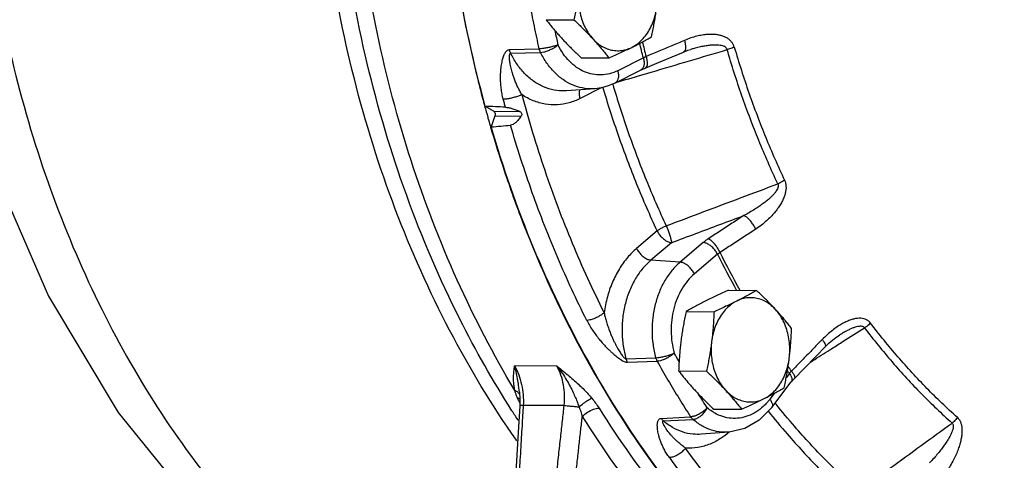
# Model space of a CAD drawing. Units: inches. Extents: x 0 to 35.2, y -1.6 to 28.7.
# Drawn here: x 12.2 to 14.4, y 20.4 to 21.4 of the extents above; entities that cross this region are included whole.
import ezdxf

# ---------------------------------------------------------------- set-up
doc = ezdxf.new("R2010")
doc.units = ezdxf.units.IN
doc.header["$LTSCALE"] = 1.87
doc.header["$MEASUREMENT"] = 0
doc.layers.get('0').update_dxf_attribs({"linetype": 'CONTINUOUS'})
doc.layers.add('02___PRT_ALL_AXES', color=7, linetype='CONTINUOUS')
doc.layers.add('11950-1', color=7, linetype='CONTINUOUS')

msp = doc.modelspace()

# ---------------------------------------------------------------- linework, layer by layer
at = {"color": 7, "linetype": 'Continuous'}
for p, q in [((13.2817, 21.3605), (13.3488, 21.3624)), ((13.2844, 21.3526), (13.3516, 21.3543)), ((13.583, 21.342), (13.5252, 21.3131)), ((13.5187, 21.2853), (13.5765, 21.3142)), ((13.5765, 21.3142), (13.5869, 21.3189)), ((13.4735, 21.2727), (13.4101, 21.2679)), ((13.4898, 21.2751), (13.4407, 21.2505)), ((13.2275, 21.2332), (13.2463, 21.222)), ((13.2463, 21.222), (13.3052, 21.2217)), ((13.2492, 21.2116), (13.2407, 21.1867)), ((13.2492, 21.2116), (13.3082, 21.2113)), ((13.6141, 20.953), (13.5678, 20.9138)), ((13.6461, 20.9266), (13.5999, 20.8874)), ((13.7176, 20.927), (13.6656, 20.8828)), ((13.6656, 20.8828), (13.5999, 20.8874)), ((13.7497, 20.9006), (13.6977, 20.8564)), ((14.0239, 20.7189), (14.0238, 20.7189)), ((13.9918, 20.6924), (14.0009, 20.7012)), ((13.5438, 20.6658), (13.6108, 20.6681)), ((13.3883, 20.6493), (13.2932, 20.6498)), ((13.5469, 20.6581), (13.614, 20.6602)), ((13.9113, 20.6325), (13.9038, 20.6227)), ((13.9157, 20.6136), (13.9228, 20.6217)), ((13.8717, 20.5561), (13.9157, 20.6136)), ((13.3041, 20.5918), (13.3053, 20.5751)), ((13.3041, 20.5918), (13.3041, 20.5918)), ((13.3053, 20.5751), (13.305, 20.5596)), ((13.8772, 20.5878), (13.8674, 20.575)), ((13.4048, 20.5607), (13.3128, 20.5611)), ((13.6231, 20.5318), (13.6892, 20.5353)), ((13.628, 20.526), (13.6943, 20.5295)), ((13.776, 20.5009), (13.7126, 20.4961)), ((13.7126, 20.4961), (13.7126, 20.4961)), ((13.2984, 20.4492), (13.2952, 20.3971))]:
    msp.add_line(p, q, dxfattribs=at)
for points in [[(12.3524, 23.4062), (12.2795, 23.2934), (12.1451, 23.0065), (12.0461, 22.6979), (11.9849, 22.3773), (11.9618, 22.0493), (11.9771, 21.7215), (12.0302, 21.4012), (12.1201, 21.0935), (12.2448, 20.8062), (12.4014, 20.5453), (12.5873, 20.3155)], [(13.5869, 21.3189), (13.6131, 21.3299), (13.6476, 21.3444), (13.6729, 21.3551)], [(13.6729, 21.3551), (13.683, 21.359), (13.6896, 21.3611)], [(13.5187, 21.2853), (13.5039, 21.279), (13.4888, 21.2748), (13.4735, 21.2727)], [(14.0009, 20.7012), (14.0155, 20.7132), (14.0238, 20.7189)], [(13.9228, 20.6217), (13.9438, 20.6432), (13.9715, 20.6715), (13.9918, 20.6924)], [(13.305, 20.5596), (13.3022, 20.5125), (13.2984, 20.4492)], [(13.8717, 20.5561), (13.8434, 20.5275), (13.8108, 20.5089), (13.776, 20.5009)]]:
    msp.add_lwpolyline(points, dxfattribs=at)
for points, start_tangent, end_tangent in [([(12.4259, 23.3696), (12.3728, 23.2706), (12.2615, 23.0163), (12.176, 22.7451), (12.1179, 22.4615), (12.0882, 22.1704), (12.0873, 21.8768), (12.1153, 21.5857), (12.1717, 21.3019), (12.2555, 21.0304), (12.3654, 20.7758), (12.4994, 20.5424), (12.6553, 20.3342)], (-0.493497, -0.869747), (0.649217, -0.760604)), ([(13.2986, 20.4813), (13.2773, 20.5121), (13.1306, 20.7623), (13.0119, 21.0374), (12.9237, 21.332), (12.8676, 21.6402), (12.8449, 21.956), (12.856, 22.273), (12.9006, 22.5849), (12.9779, 22.8855), (13.0213, 23.0111)], (-0.575268, 0.817965), (0.350217, 0.936669)), ([(13.2873, 20.5491), (13.17, 20.7551), (13.0506, 21.0324), (12.962, 21.3294), (12.9058, 21.6401), (12.8832, 21.9584), (12.8947, 22.2777), (12.94, 22.592), (13.0183, 22.8947), (13.0384, 22.9553)], (-0.539178, 0.842192), (0.326735, 0.945116)), ([(13.2275, 21.2332), (13.1636, 21.5267), (13.13, 21.8289), (13.1272, 22.1345), (13.1553, 22.438), (13.2138, 22.7338), (13.268, 22.9208)], (-0.264071, 0.964503), (0.312383, 0.949956)), ([(13.2939, 20.5944), (13.1643, 20.8425), (13.0607, 21.1112), (12.9848, 21.3958), (12.938, 21.6913), (12.9212, 21.9926), (12.9345, 22.2942), (12.9778, 22.591), (13.0504, 22.8777)], (-0.514552, 0.857459), (0.295997, 0.955189)), ([(13.3488, 21.3624), (13.3378, 21.4136), (13.3277, 21.4652), (13.3185, 21.5171)], (-0.219232, 0.975673), (-0.165404, 0.986226)), ([(13.3838, 21.4035), (13.3908, 21.3712)], (0.207742, -0.978184), (0.219232, -0.975673)), ([(13.7875, 21.366), (13.7851, 21.3719), (13.7814, 21.3776), (13.7764, 21.3827), (13.7704, 21.3869), (13.7633, 21.3902), (13.7553, 21.3926), (13.7465, 21.3942), (13.737, 21.3948), (13.7266, 21.3944), (13.7153, 21.3931), (13.703, 21.3906), (13.6897, 21.3867), (13.6754, 21.3813)], (-0.28004, 0.959988), (-0.921248, -0.388976)), ([(13.3908, 21.3712), (13.3831, 21.3686), (13.3742, 21.3661), (13.365, 21.3642), (13.3563, 21.3629), (13.3488, 21.3624)], (-0.929232, -0.369498), (-0.999858, -0.016857)), ([(13.3516, 21.3543), (13.3589, 21.3553), (13.3672, 21.3578), (13.3758, 21.3615), (13.384, 21.3661), (13.3908, 21.3712)], (0.999327, 0.036683), (0.756677, 0.653789)), ([(13.5252, 21.3131), (13.5068, 21.3062), (13.4878, 21.3035), (13.4688, 21.3051), (13.4502, 21.3109), (13.4327, 21.3207), (13.4166, 21.3343), (13.4025, 21.3513), (13.3908, 21.3712)], (-0.894427, -0.447214), (-0.441003, 0.897506)), ([(13.583, 21.342), (13.5745, 21.3749)], (-0.257958, 0.966156), (-0.244643, 0.969613)), ([(13.5805, 21.3781), (13.5891, 21.345)], (0.244348, -0.969688), (0.257804, -0.966197)), ([(13.6754, 21.3813), (13.6467, 21.3692), (13.618, 21.3571), (13.5891, 21.345)], (-0.921237, -0.389001), (-0.922396, -0.386246)), ([(13.6754, 21.3813), (13.6773, 21.3727), (13.6777, 21.3651), (13.6766, 21.3593), (13.674, 21.3557), (13.6729, 21.3551)], (0.285636, -0.958338), (-0.926101, -0.377276)), ([(13.7714, 21.3605), (13.77, 21.3634), (13.7674, 21.366), (13.7635, 21.3681), (13.7585, 21.3696), (13.7524, 21.3705), (13.7454, 21.3708), (13.7375, 21.3706), (13.7288, 21.3697), (13.7191, 21.3682), (13.7085, 21.366), (13.6969, 21.3631), (13.6896, 21.3611)], (-0.251199, 0.967935), (-0.958901, -0.28374)), ([(13.2679, 21.2489), (13.2651, 21.2612), (13.2631, 21.2737), (13.262, 21.2859), (13.2616, 21.2972), (13.2619, 21.3072), (13.2625, 21.3157), (13.2634, 21.3231), (13.2645, 21.3296), (13.2657, 21.3354), (13.267, 21.3405), (13.2685, 21.3451), (13.2701, 21.3492), (13.2719, 21.3529), (13.274, 21.356), (13.2763, 21.3584), (13.2789, 21.3599), (13.2817, 21.3605)], (-0.258785, 0.965935), (0.999756, 0.022092)), ([(13.3095, 21.2593), (13.3049, 21.2676), (13.3005, 21.2765), (13.2965, 21.2855), (13.2931, 21.2943), (13.2902, 21.3024), (13.288, 21.3096), (13.2862, 21.3161), (13.2848, 21.3221), (13.2836, 21.3275), (13.2828, 21.3324), (13.2822, 21.3369), (13.2818, 21.341), (13.2816, 21.3447), (13.2818, 21.3479), (13.2823, 21.3504), (13.2832, 21.352), (13.2844, 21.3526)], (-0.504954, 0.863146), (0.999948, 0.010171)), ([(13.2844, 21.3526), (13.2833, 21.3551), (13.2824, 21.3578), (13.2817, 21.3605)], (-0.432756, 0.901511), (-0.224479, 0.974479)), ([(13.4101, 21.2679), (13.4065, 21.2677), (13.3824, 21.2695), (13.3585, 21.2768), (13.336, 21.2896), (13.3157, 21.3071), (13.2984, 21.3285), (13.2844, 21.3526)], (-0.997198, -0.074808), (-0.437275, 0.899328)), ([(13.3516, 21.3543), (13.3505, 21.3568), (13.3496, 21.3596), (13.3488, 21.3624)], (-0.436993, 0.899465), (-0.224829, 0.974398)), ([(13.4735, 21.2727), (13.4689, 21.2724), (13.4459, 21.2743), (13.4234, 21.2813), (13.4022, 21.2932), (13.3828, 21.3096), (13.3658, 21.3302), (13.3516, 21.3543)], (-0.997196, -0.074833), (-0.441003, 0.897506)), ([(13.6007, 21.31), (13.6866, 21.3354), (13.7714, 21.3605)], (0.958993, 0.28343), (0.959002, 0.283398)), ([(13.7875, 21.366), (13.7824, 21.364), (13.777, 21.3621), (13.7714, 21.3605)], (-0.920418, -0.390936), (-0.966655, -0.256083)), ([(13.8853, 21.0589), (13.8426, 21.1562), (13.8045, 21.2568), (13.7714, 21.3605)], (-0.426261, 0.9046), (-0.280753, 0.95978)), ([(13.7875, 21.366), (13.8204, 21.2632), (13.8581, 21.1634), (13.9004, 21.0669)], (0.280753, -0.95978), (0.426261, -0.9046)), ([(13.5845, 21.3333), (13.5841, 21.3254), (13.5816, 21.319)], (0.063727, -0.997967), (-0.531345, -0.847155)), ([(13.5891, 21.345), (13.5875, 21.3443), (13.5859, 21.3435), (13.5844, 21.3428), (13.583, 21.342)], (-0.908995, -0.416806), (-0.884045, -0.467402)), ([(13.583, 21.342), (13.5845, 21.3333)], (0.272464, -0.962166), (0.063727, -0.997967)), ([(13.5891, 21.345), (13.5911, 21.3364), (13.5915, 21.3288), (13.5904, 21.323), (13.5879, 21.3195), (13.5869, 21.3189)], (0.286163, -0.958181), (-0.927893, -0.372847)), ([(13.5252, 21.3131), (13.5268, 21.3044), (13.5263, 21.2965), (13.5238, 21.2901), (13.5196, 21.2858), (13.5187, 21.2853)], (0.272464, -0.962166), (-0.896207, -0.443635)), ([(13.5212, 21.2866), (13.5796, 21.3038)], (0.958989, 0.283443), (0.958992, 0.283434)), ([(13.5774, 21.3147), (13.5765, 21.3142)], (-0.851359, -0.524584), (-0.896207, -0.443635)), ([(13.5816, 21.319), (13.5774, 21.3147)], (-0.531345, -0.847155), (-0.851359, -0.524584)), ([(13.5796, 21.3038), (13.5904, 21.307)], (0.958992, 0.283434), (0.958992, 0.283432)), ([(13.5904, 21.307), (13.6007, 21.31)], (0.958992, 0.283432), (0.958993, 0.28343)), ([(13.5139, 21.2832), (13.5489, 21.1746), (13.5892, 21.0679), (13.6343, 20.9646)], (0.28423, -0.958756), (0.423182, -0.906045)), ([(13.3095, 21.2593), (13.3019, 21.2562), (13.2932, 21.2533), (13.284, 21.251), (13.2753, 21.2495), (13.2679, 21.2489)], (-0.903878, -0.427791), (-0.999788, -0.02058)), ([(13.4407, 21.2505), (13.416, 21.2411), (13.3896, 21.2367), (13.3623, 21.2382), (13.3353, 21.2458), (13.3095, 21.2593)], (-0.894427, -0.447214), (-0.834106, 0.551604)), ([(13.3095, 21.2593), (13.3611, 21.0894), (13.4229, 20.9256), (13.4947, 20.7691)], (0.258786, -0.965935), (0.44853, -0.893768)), ([(13.4407, 21.2505), (13.4391, 21.2593), (13.4396, 21.2672), (13.4405, 21.2703)], (-0.272464, 0.962166), (0.340999, 0.940064)), ([(13.6141, 20.953), (13.5685, 21.0574), (13.5278, 21.1653), (13.492, 21.2762)], (-0.423182, 0.906045), (-0.283795, 0.958885)), ([(13.2727, 21.2311), (13.2703, 21.24), (13.2679, 21.2489)], (-0.265182, 0.964198), (-0.258786, 0.965935)), ([(13.2727, 21.2311), (13.2501, 21.2322), (13.2275, 21.2332)], (-0.99887, 0.047531), (-0.998872, 0.047476)), ([(13.2463, 21.222), (13.2487, 21.2194), (13.2497, 21.2156), (13.2492, 21.2116)], (0.858015, -0.513625), (-0.324515, -0.945881)), ([(13.2727, 21.2311), (13.2793, 21.2302), (13.2873, 21.2283), (13.2961, 21.2254), (13.3052, 21.2217)], (0.99887, -0.047531), (0.916086, -0.400983)), ([(13.3052, 21.2217), (13.3076, 21.2199), (13.309, 21.2173), (13.3093, 21.2143), (13.3082, 21.2113)], (0.916086, -0.400983), (-0.529701, -0.848184)), ([(13.3082, 21.2113), (13.3023, 21.2032), (13.2962, 21.1968), (13.29, 21.1926), (13.2842, 21.1907)], (-0.529701, -0.848184), (-0.995646, -0.093215)), ([(13.2407, 21.1867), (13.2624, 21.1887), (13.2842, 21.1907)], (0.995658, 0.093082), (0.995646, 0.093215)), ([(14.2208, 19.8894), (14.1579, 19.9236), (13.9567, 20.0606), (13.7708, 20.2314), (13.6036, 20.4332), (13.4578, 20.6623), (13.3362, 20.915), (13.2407, 21.1867)], (-0.890048, 0.455866), (-0.280864, 0.959748)), ([(13.4556, 20.7519), (13.3905, 20.8925), (13.3332, 21.039), (13.2842, 21.1907)], (-0.44853, 0.893768), (-0.279752, 0.960072)), ([(13.9004, 21.0669), (13.9026, 21.0609), (13.9037, 21.0539), (13.9035, 21.0462), (13.9021, 21.038), (13.8995, 21.0296), (13.8957, 21.0209), (13.8908, 21.012), (13.8849, 21.0031), (13.8778, 20.9941), (13.8694, 20.9849), (13.8597, 20.9756), (13.8485, 20.9663), (13.8356, 20.9571)], (0.426966, -0.904268), (-0.834781, -0.550582)), ([(13.9004, 21.0669), (13.8957, 21.0639), (13.8906, 21.0612), (13.8853, 21.0589)], (-0.830522, -0.556986), (-0.926197, -0.377041)), ([(13.6343, 20.9646), (13.7191, 20.9965), (13.8027, 21.0279), (13.8853, 21.0589)], (0.936217, 0.351422), (0.936185, 0.351508)), ([(13.8853, 21.0589), (13.8862, 21.0558), (13.8859, 21.052), (13.8845, 21.0477), (13.8819, 21.0429), (13.8781, 21.0378), (13.8732, 21.0323), (13.8674, 21.0266), (13.8605, 21.0207), (13.8527, 21.0146), (13.8437, 21.0082), (13.8334, 21.0016), (13.8218, 20.9947), (13.8087, 20.9876)], (0.454547, -0.890723), (-0.888657, -0.458572)), ([(13.6461, 20.9266), (13.7008, 20.9472), (13.755, 20.9675), (13.8087, 20.9876)], (0.936314, 0.351164), (0.936307, 0.351182)), ([(13.8087, 20.9876), (13.7822, 20.9702), (13.7556, 20.9527), (13.7289, 20.9353)], (-0.834801, -0.550552), (-0.837981, -0.545699)), ([(13.8356, 20.9571), (13.8312, 20.9653), (13.8258, 20.9731), (13.8199, 20.9798), (13.814, 20.9848), (13.8087, 20.9876)], (-0.421736, 0.906719), (-0.945409, 0.325885)), ([(13.6141, 20.953), (13.6199, 20.9573), (13.6268, 20.9612), (13.6343, 20.9646)], (0.772673, 0.634804), (0.927186, 0.374602)), ([(13.6141, 20.953), (13.6188, 20.9451), (13.625, 20.938), (13.632, 20.9322), (13.6393, 20.9283), (13.6461, 20.9266)], (0.434656, -0.900597), (0.997548, -0.069985)), ([(13.6343, 20.9646), (13.6378, 20.956), (13.641, 20.9472), (13.6436, 20.9388), (13.6454, 20.9318), (13.6461, 20.9266)], (0.397528, -0.91759), (0.064561, -0.997914)), ([(13.8356, 20.9571), (13.809, 20.9396), (13.7822, 20.9221), (13.7554, 20.9046)], (-0.834801, -0.550552), (-0.837981, -0.545699)), ([(13.7289, 20.9353), (13.7259, 20.9333), (13.723, 20.9312), (13.7202, 20.9291), (13.7176, 20.927)], (-0.837982, -0.545698), (-0.762402, -0.647103)), ([(13.7497, 20.9006), (13.745, 20.9085), (13.7388, 20.9156), (13.7318, 20.9214), (13.7245, 20.9253), (13.7176, 20.927)], (-0.434656, 0.900597), (-0.997548, 0.069985)), ([(13.7554, 20.9046), (13.751, 20.9128), (13.7457, 20.9206), (13.7399, 20.9273), (13.7341, 20.9324), (13.7289, 20.9353)], (-0.421207, 0.906965), (-0.939398, 0.342829)), ([(13.5678, 20.9138), (13.5474, 20.8933), (13.5289, 20.8678), (13.5135, 20.8379), (13.5019, 20.8046), (13.4947, 20.7691)], (-0.762403, -0.647103), (-0.135312, -0.990803)), ([(13.5678, 20.9138), (13.5726, 20.9059), (13.5787, 20.8987), (13.5858, 20.893), (13.5931, 20.8891), (13.5999, 20.8874)], (0.434656, -0.900597), (0.997548, -0.069985)), ([(13.7554, 20.9046), (13.7539, 20.9036), (13.7524, 20.9026), (13.751, 20.9016), (13.7497, 20.9006)], (-0.854738, -0.51906), (-0.775539, -0.6313)), ([(13.8007, 20.8195), (13.7554, 20.9046)], (-0.49024, 0.871587), (-0.449527, 0.893267)), ([(13.5999, 20.8874), (13.5818, 20.8692), (13.5656, 20.8464), (13.5522, 20.8197), (13.5424, 20.7899), (13.5366, 20.7583), (13.5351, 20.7262), (13.5376, 20.695), (13.5438, 20.6658)], (-0.762403, -0.647103), (0.26988, -0.962894)), ([(13.6656, 20.8828), (13.6473, 20.8642), (13.6315, 20.8417), (13.6189, 20.8161), (13.6097, 20.7881), (13.6042, 20.7584), (13.6025, 20.7279), (13.6047, 20.6975), (13.6108, 20.6681)], (-0.762403, -0.647103), (0.266203, -0.963917)), ([(13.6977, 20.8564), (13.6929, 20.8643), (13.6868, 20.8715), (13.6797, 20.8773), (13.6724, 20.8812), (13.6656, 20.8828)], (-0.434656, 0.900597), (-0.997548, 0.069985)), ([(13.7497, 20.9006), (13.7927, 20.8195)], (0.449371, -0.893345), (0.487985, -0.872852)), ([(13.6977, 20.8564), (13.6825, 20.841), (13.6695, 20.8225), (13.659, 20.8013), (13.6514, 20.7781), (13.6468, 20.7535), (13.6455, 20.7283), (13.6473, 20.7031), (13.6523, 20.6787)], (-0.762403, -0.647103), (0.266204, -0.963917)), ([(13.4947, 20.7691), (13.4878, 20.7639), (13.4798, 20.7592), (13.4712, 20.7554), (13.4629, 20.7529), (13.4556, 20.7519)], (-0.749846, -0.661613), (-0.999304, -0.037306)), ([(13.4556, 20.7519), (13.4615, 20.7411), (13.4683, 20.7302), (13.4758, 20.7196), (13.4834, 20.71), (13.4905, 20.7016), (13.4971, 20.6944), (13.5031, 20.6883), (13.5087, 20.6829), (13.5139, 20.6781), (13.5188, 20.6739), (13.5234, 20.6702), (13.5278, 20.6668), (13.5321, 20.6639), (13.5362, 20.6614), (13.5401, 20.6596), (13.5438, 20.6584), (13.5469, 20.6581)], (0.448531, -0.893767), (0.999336, 0.036437)), ([(13.4947, 20.7691), (13.497, 20.759), (13.5, 20.7484), (13.5034, 20.7377), (13.5071, 20.7275), (13.5108, 20.7183), (13.5143, 20.7102), (13.5177, 20.7031), (13.5209, 20.6967), (13.524, 20.6909), (13.5269, 20.6858), (13.5298, 20.6812), (13.5325, 20.677), (13.5352, 20.6733), (13.5377, 20.6702), (13.54, 20.6678), (13.5421, 20.6663), (13.5438, 20.6658)], (0.203376, -0.979101), (0.998716, 0.050659)), ([(14.0939, 20.7459), (14.0899, 20.7501), (14.0847, 20.7535), (14.0786, 20.7557), (14.0717, 20.7567), (14.0642, 20.7565), (14.056, 20.755), (14.0474, 20.7524), (14.0383, 20.7486), (14.0287, 20.7436), (14.0187, 20.7373), (14.008, 20.7295)], (-0.605131, 0.796126), (-0.78683, -0.61717)), ([(14.008, 20.7295), (13.9969, 20.7201), (13.9852, 20.7089)], (-0.78683, -0.61717), (-0.696809, -0.717256)), ([(14.0804, 20.7352), (14.0782, 20.7372), (14.075, 20.7384), (14.0707, 20.7388), (14.0656, 20.7382), (14.0596, 20.7367), (14.0529, 20.7343), (14.0456, 20.7311), (14.0376, 20.727), (14.029, 20.7221), (14.0239, 20.7189)], (-0.579214, 0.815176), (-0.845276, -0.53433)), ([(14.0326, 20.705), (14.0804, 20.7352)], (0.845448, 0.534058), (0.845451, 0.534053)), ([(14.0939, 20.7459), (14.0898, 20.742), (14.0852, 20.7384), (14.0804, 20.7352)], (-0.692877, -0.721056), (-0.859138, -0.511744)), ([(14.0804, 20.7352), (14.1426, 20.6585), (14.2083, 20.5871), (14.2772, 20.5214)], (0.605799, -0.795618), (0.746215, -0.665705)), ([(14.2891, 20.5339), (14.2207, 20.5991), (14.1556, 20.6699), (14.0939, 20.7459)], (-0.746215, 0.665705), (-0.605799, 0.795618)), ([(13.9852, 20.7089), (13.9801, 20.7037)], (-0.696796, -0.71727), (-0.697104, -0.71697)), ([(13.9852, 20.7089), (13.9896, 20.7026), (13.992, 20.6973), (13.9924, 20.6935), (13.9917, 20.6924)], (0.609487, -0.792796), (-0.690897, -0.722953)), ([(13.9801, 20.7037), (13.9622, 20.6853), (13.9392, 20.6617), (13.9161, 20.6381)], (-0.697104, -0.71697), (-0.700958, -0.713202)), ([(13.9977, 20.683), (14.0071, 20.6889)], (0.845446, 0.534062), (0.845446, 0.534061)), ([(14.0071, 20.6889), (14.0326, 20.705)], (0.845446, 0.534061), (0.845448, 0.534058)), ([(13.5438, 20.6658), (13.5447, 20.6631), (13.5457, 20.6605), (13.5469, 20.6581)], (0.274796, -0.961503), (0.484191, -0.874962)), ([(13.6108, 20.6681), (13.6182, 20.6687), (13.6269, 20.6702), (13.636, 20.6726), (13.6448, 20.6755), (13.6523, 20.6787)], (0.999774, 0.02127), (0.898794, 0.438372)), ([(13.6108, 20.6681), (13.6117, 20.6653), (13.6127, 20.6627), (13.614, 20.6602)], (0.270587, -0.962696), (0.483923, -0.875111)), ([(13.6523, 20.6787), (13.6457, 20.6732), (13.6378, 20.6681), (13.6294, 20.664), (13.6212, 20.6613), (13.614, 20.6602)], (-0.712653, -0.701517), (-0.999176, -0.040579)), ([(13.6631, 20.6597), (13.6523, 20.6787)], (-0.497109, 0.867688), (-0.488779, 0.872407)), ([(13.9585, 20.6582), (13.9977, 20.683)], (0.845443, 0.534065), (0.845446, 0.534062)), ([(13.2939, 20.5944), (13.292, 20.6047), (13.2911, 20.6154), (13.291, 20.6263), (13.2918, 20.6377), (13.2932, 20.6498)], (-0.222065, 0.975032), (0.125801, 0.992055)), ([(13.3041, 20.5918), (13.3029, 20.602), (13.3007, 20.617), (13.2976, 20.633), (13.2932, 20.6498)], (-0.115096, 0.993354), (-0.29605, 0.955172)), ([(13.2932, 20.6498), (13.3025, 20.6297), (13.309, 20.6077), (13.3124, 20.5846), (13.3128, 20.5611)], (0.490568, -0.871403), (-0.054433, -0.998517)), ([(13.4048, 20.5607), (13.4058, 20.5841), (13.4033, 20.6072), (13.3974, 20.6292), (13.3883, 20.6493)], (0.115699, 0.993284), (-0.490567, 0.871403)), ([(13.3883, 20.6493), (13.4027, 20.6377), (13.416, 20.6267), (13.4282, 20.6162), (13.4395, 20.606), (13.4497, 20.5961), (13.4589, 20.5864), (13.467, 20.5771)], (0.780752, -0.624841), (0.639908, -0.768451)), ([(13.3883, 20.6493), (13.4004, 20.6332), (13.4102, 20.6179), (13.4183, 20.6035), (13.4249, 20.5902), (13.4303, 20.5781), (13.4348, 20.5672), (13.4384, 20.5573)], (0.632495, -0.774564), (0.334216, -0.942497)), ([(13.614, 20.6602), (13.6383, 20.6178), (13.6634, 20.5762), (13.6892, 20.5353)], (0.488779, -0.872407), (0.543731, -0.83926)), ([(13.9068, 20.6388), (13.9113, 20.6325)], (0.579549, -0.814937), (0.582922, -0.812528)), ([(13.9161, 20.6381), (13.9083, 20.649)], (-0.582768, 0.812639), (-0.576988, 0.816753)), ([(13.9161, 20.6381), (13.9148, 20.6367), (13.9136, 20.6353), (13.9124, 20.6339), (13.9113, 20.6325)], (-0.680193, -0.733033), (-0.593214, -0.805045)), ([(13.9113, 20.6325), (13.9154, 20.6258), (13.9171, 20.6198)], (0.5975, -0.801869), (0.101082, -0.994878)), ([(13.9161, 20.6381), (13.9204, 20.6318), (13.9229, 20.6265), (13.9234, 20.6229), (13.9227, 20.6218)], (0.60999, -0.792409), (-0.693429, -0.720525)), ([(13.9171, 20.6198), (13.9165, 20.615)], (0.101082, -0.994878), (-0.420139, -0.90746)), ([(13.9165, 20.615), (13.9157, 20.6136)], (-0.420139, -0.90746), (-0.615745, -0.787945)), ([(13.3013, 20.5898), (13.2939, 20.5944)], (-0.721289, 0.692634), (-0.927845, 0.372965)), ([(13.2955, 20.5891), (13.2939, 20.5944)], (-0.310574, 0.950549), (-0.268807, 0.963194)), ([(13.2991, 20.5793), (13.2965, 20.5862), (13.2955, 20.5891)], (-0.384119, 0.923284), (-0.310574, 0.950549)), ([(13.2997, 20.578), (13.2991, 20.5793)], (-0.394101, 0.919067), (-0.384119, 0.923284)), ([(13.3028, 20.5768), (13.2997, 20.578)], (-0.903602, 0.428373), (-0.958489, 0.285131)), ([(13.3033, 20.5702), (13.2997, 20.578)], (-0.450879, 0.892585), (-0.39419, 0.919029)), ([(13.3049, 20.5847), (13.3013, 20.5898)], (-0.414867, 0.909882), (-0.721289, 0.692634)), ([(13.3056, 20.5751), (13.3028, 20.5768)], (-0.798225, 0.60236), (-0.903602, 0.428373)), ([(13.4384, 20.5573), (13.4485, 20.5659), (13.4587, 20.5729), (13.467, 20.5771)], (0.732971, 0.680259), (0.937362, 0.348356)), ([(13.467, 20.5771), (13.4754, 20.5663), (13.4832, 20.5548)], (0.640006, -0.76837), (0.531472, -0.847076)), ([(13.7266, 20.5556), (13.7071, 20.5862)], (-0.543731, 0.83926), (-0.529782, 0.848134)), ([(13.8674, 20.575), (13.8627, 20.5692)], (-0.607665, -0.794194), (-0.650618, -0.759405)), ([(13.8674, 20.575), (13.8714, 20.5683), (13.8731, 20.5623), (13.8725, 20.5575), (13.8717, 20.5561)], (0.5975, -0.801869), (-0.615745, -0.787945)), ([(13.3051, 20.5668), (13.3033, 20.5702)], (-0.472584, 0.881286), (-0.450879, 0.892585)), ([(13.3128, 20.5611), (13.3078, 20.5607), (13.3053, 20.56), (13.3053, 20.5596)], (-0.998676, -0.051449), (0.147982, -0.98899)), ([(13.3128, 20.5611), (13.3114, 20.539)], (-0.060628, -0.99816), (-0.060467, -0.99817)), ([(13.3878, 20.4072), (13.3926, 20.4499), (13.397, 20.4898), (13.4011, 20.5267), (13.4048, 20.5607)], (0.110677, 0.993856), (0.109642, 0.993971)), ([(13.4048, 20.5607), (13.4118, 20.5601), (13.4203, 20.5594), (13.4294, 20.5584), (13.4384, 20.5573)], (0.998058, -0.062293), (0.992338, -0.123554)), ([(13.4384, 20.5573), (13.4422, 20.5469), (13.4455, 20.536)], (0.362468, -0.931996), (0.268937, -0.963158)), ([(13.4455, 20.536), (13.4573, 20.5455), (13.471, 20.5524), (13.4832, 20.5548)], (0.693047, 0.720892), (0.999987, -0.005171)), ([(13.4832, 20.5548), (13.6325, 20.3455), (13.8006, 20.1628), (13.9849, 20.0098)], (0.531597, -0.846997), (0.812346, -0.583175)), ([(13.7266, 20.5556), (13.7203, 20.5495), (13.7127, 20.544), (13.7045, 20.5395), (13.6964, 20.5365), (13.6892, 20.5353)], (-0.660322, -0.750982), (-0.998992, -0.044878)), ([(13.6943, 20.5295), (13.7012, 20.531), (13.7085, 20.5349), (13.7156, 20.5406), (13.7218, 20.5477), (13.7266, 20.5556)], (0.998203, 0.059918), (0.439562, 0.898212)), ([(13.7374, 20.5474), (13.7266, 20.5556)], (-0.834034, 0.551714), (-0.759675, 0.650303)), ([(13.8603, 20.5665), (13.8527, 20.5588), (13.8361, 20.5461), (13.8182, 20.5372), (13.7995, 20.5325), (13.7804, 20.532), (13.7615, 20.5358), (13.7434, 20.5437), (13.7374, 20.5474)], (-0.671743, -0.740784), (-0.834034, 0.551714)), ([(13.8627, 20.5692), (13.8603, 20.5665)], (-0.650618, -0.759405), (-0.671743, -0.740784)), ([(13.8813, 20.564), (13.8794, 20.5664)], (-0.625756, 0.780019), (-0.624384, 0.781118)), ([(14.0661, 20.3677), (13.9931, 20.4377), (13.9235, 20.5133), (13.8813, 20.564)], (-0.743382, 0.668867), (-0.625756, 0.780019)), ([(13.3017, 20.5269), (13.2873, 20.5491)], (-0.549243, 0.835662), (-0.539178, 0.842192)), ([(13.3114, 20.539), (13.31, 20.5148), (13.3084, 20.4887), (13.3067, 20.4607), (13.3049, 20.4306), (13.303, 20.3987)], (-0.060467, -0.99817), (-0.059523, -0.998227)), ([(13.4308, 20.4025), (13.4348, 20.4391), (13.4386, 20.4735), (13.4422, 20.5058), (13.4455, 20.536)], (0.110416, 0.993886), (0.109511, 0.993986)), ([(13.4455, 20.536), (13.5968, 20.3239), (13.7671, 20.1389), (13.9537, 19.9839)], (0.531597, -0.846997), (0.812346, -0.583175)), ([(13.6415, 20.4435), (13.6352, 20.4529), (13.6296, 20.4626), (13.625, 20.4722), (13.6214, 20.481), (13.6188, 20.4889), (13.617, 20.4956), (13.6157, 20.5015), (13.6149, 20.5067), (13.6145, 20.5113), (13.6143, 20.5154), (13.6144, 20.5191), (13.6149, 20.5224), (13.6156, 20.5254), (13.6167, 20.5279), (13.6183, 20.5299), (13.6204, 20.5312), (13.6231, 20.5318)], (-0.583755, 0.81193), (0.998782, 0.04934)), ([(13.628, 20.526), (13.6263, 20.5277), (13.6246, 20.5297), (13.6231, 20.5318)], (-0.753516, 0.65743), (-0.548046, 0.836448)), ([(13.6943, 20.5295), (13.6925, 20.5312), (13.6908, 20.5332), (13.6892, 20.5353)], (-0.757233, 0.653144), (-0.54828, 0.836295)), ([(13.7197, 20.5124), (13.7147, 20.5151), (13.6943, 20.5295)], (-0.892707, 0.450638), (-0.759675, 0.650303)), ([(13.8637, 20.5481), (13.9065, 20.4967), (13.9769, 20.4202), (14.0507, 20.3495)], (0.625618, -0.780129), (0.743382, -0.668867)), ([(14.2891, 20.5339), (14.2929, 20.5296), (14.296, 20.524), (14.2982, 20.5172), (14.2993, 20.5094), (14.2995, 20.5008), (14.2986, 20.4915), (14.2967, 20.4815), (14.2939, 20.4709), (14.29, 20.4598), (14.285, 20.4479), (14.2788, 20.4354), (14.2712, 20.4221), (14.262, 20.4082)], (0.746811, -0.665037), (-0.576573, -0.817046)), ([(14.2891, 20.5339), (14.2856, 20.5293), (14.2816, 20.5251), (14.2772, 20.5214)], (-0.568637, -0.822589), (-0.793806, -0.60817)), ([(13.678, 20.4649), (13.6713, 20.4699), (13.6646, 20.4753), (13.6582, 20.4809), (13.6525, 20.4864), (13.6475, 20.4916), (13.6433, 20.4962), (13.6398, 20.5006), (13.6367, 20.5045), (13.6342, 20.5082), (13.632, 20.5116), (13.6301, 20.5147), (13.6286, 20.5176), (13.6274, 20.5202), (13.6267, 20.5225), (13.6265, 20.5244), (13.6269, 20.5256), (13.628, 20.526)], (-0.81574, 0.578418), (0.999136, 0.041551)), ([(13.7126, 20.4961), (13.6946, 20.4963), (13.6706, 20.5014), (13.6482, 20.5116), (13.628, 20.526)], (-0.997229, -0.074393), (-0.756288, 0.654238)), ([(13.776, 20.5009), (13.7593, 20.501), (13.7365, 20.5055), (13.7197, 20.5124)], (-0.997224, -0.074466), (-0.892707, 0.450638)), ([(14.0661, 20.3677), (14.1374, 20.4197), (14.2078, 20.4709), (14.2772, 20.5214)], (0.808693, 0.588231), (0.808632, 0.588315)), ([(14.2772, 20.5214), (14.279, 20.5191), (14.2799, 20.5159), (14.2798, 20.5116), (14.2787, 20.5066), (14.2767, 20.5008), (14.2738, 20.4943), (14.27, 20.4872), (14.2653, 20.4796), (14.2597, 20.4714), (14.2532, 20.4626), (14.2455, 20.453), (14.2367, 20.4427), (14.2265, 20.4317)], (0.768081, -0.640353), (-0.691633, -0.722249)), ([(13.7753, 20.5004), (13.7582, 20.4874), (13.7328, 20.4741), (13.7057, 20.4664), (13.678, 20.4649)], (-0.754844, -0.655904), (-0.99833, 0.057773)), ([(13.776, 20.501), (13.7753, 20.5004)], (-0.751631, -0.659584), (-0.754844, -0.655904)), ([(13.678, 20.4649), (13.672, 20.4585), (13.6646, 20.4526), (13.6566, 20.4479), (13.6486, 20.4448), (13.6415, 20.4435)], (-0.621252, -0.783611), (-0.998853, -0.047887)), ([(13.9979, 20.1174), (13.8842, 20.2215), (13.7774, 20.3376), (13.678, 20.4649)], (-0.766476, 0.642273), (-0.583756, 0.811929)), ([(13.6415, 20.4435), (13.7422, 20.3144), (13.8506, 20.1967), (13.9659, 20.0911)], (0.583756, -0.811929), (0.766476, -0.642273))]:
    msp.add_spline(points, degree=3, dxfattribs=dict(at, start_tangent=start_tangent, end_tangent=end_tangent))
at = {"layer": '02___PRT_ALL_AXES', "color": 7, "linetype": 'Continuous'}
for p, q in [((13.3641, 21.4278), (13.4269, 21.4274)), ((13.443, 21.3421), (13.5058, 21.3417)), ((13.7747, 20.8198), (13.8374, 20.8194)), ((13.679, 20.7719), (13.7418, 20.7716)), ((13.6622, 20.6384), (13.725, 20.6381)), ((13.7411, 20.5527), (13.8038, 20.5524))]:
    msp.add_line(p, q, dxfattribs=at)
for points, start_tangent, end_tangent in [([(13.4385, 21.4942), (13.4366, 21.4809), (13.4346, 21.4676), (13.4323, 21.4544), (13.4297, 21.4411), (13.4269, 21.4274)], (-0.124823, -0.992179), (-0.210114, -0.977677)), ([(13.4385, 21.4942), (13.4373, 21.4767), (13.438, 21.4592), (13.4408, 21.4421), (13.4454, 21.4257), (13.4519, 21.4105), (13.4599, 21.3966), (13.4695, 21.3846)], (-0.124823, -0.992179), (0.677249, -0.735754)), ([(13.5568, 21.3656), (13.5688, 21.373), (13.5798, 21.3827), (13.5897, 21.3945), (13.5981, 21.408), (13.6049, 21.4231), (13.6099, 21.4393), (13.613, 21.4563)], (0.894427, 0.447214), (0.124823, 0.992179)), ([(13.6014, 21.3896), (13.6043, 21.4033), (13.6068, 21.4166), (13.6092, 21.4298), (13.6112, 21.443), (13.613, 21.4563)], (0.210114, 0.977677), (0.124823, 0.992179)), ([(13.3641, 21.4278), (13.3711, 21.419), (13.3781, 21.4104), (13.3852, 21.4019), (13.3926, 21.3934), (13.4004, 21.3849)], (0.616183, -0.787603), (0.677249, -0.735754)), ([(13.4269, 21.4274), (13.4361, 21.4186), (13.4448, 21.4101), (13.4533, 21.4016), (13.4615, 21.3931), (13.4695, 21.3846)], (0.726882, -0.686762), (0.677249, -0.735754)), ([(13.4004, 21.3849), (13.4083, 21.3764), (13.4166, 21.3679), (13.425, 21.3594), (13.4338, 21.3508), (13.443, 21.3421)], (0.677249, -0.735754), (0.726882, -0.686762)), ([(13.4695, 21.3846), (13.4772, 21.376), (13.4846, 21.3675), (13.4918, 21.359), (13.4988, 21.3505), (13.5058, 21.3417)], (0.677249, -0.735754), (0.616183, -0.787603)), ([(13.4695, 21.3846), (13.4803, 21.3745), (13.4921, 21.3667), (13.5047, 21.3613), (13.5178, 21.3585), (13.531, 21.3583), (13.5441, 21.3607), (13.5568, 21.3656)], (0.677249, -0.735754), (0.894427, 0.447214)), ([(13.5568, 21.3656), (13.5686, 21.3716), (13.5799, 21.3776), (13.5907, 21.3835), (13.6014, 21.3896)], (0.894427, 0.447214), (0.868159, 0.496285)), ([(13.5058, 21.3417), (13.5192, 21.3478), (13.5321, 21.3537), (13.5446, 21.3597), (13.5568, 21.3656)], (0.913901, 0.405938), (0.894427, 0.447214)), ([(13.7747, 20.8198), (13.7612, 20.8137), (13.7483, 20.8078), (13.7358, 20.8018), (13.7236, 20.7959)], (-0.913901, -0.405938), (-0.894427, -0.447214)), ([(13.8374, 20.8194), (13.8267, 20.8134), (13.8158, 20.8074), (13.8045, 20.8015), (13.7928, 20.7955)], (-0.868159, -0.496285), (-0.894427, -0.447214)), ([(13.8801, 20.7766), (13.8721, 20.7851), (13.8639, 20.7936), (13.8554, 20.8021), (13.8466, 20.8107), (13.8374, 20.8194)], (-0.677249, 0.735754), (-0.726882, 0.686762)), ([(13.7236, 20.7959), (13.7119, 20.7899), (13.7006, 20.7839), (13.6897, 20.778), (13.679, 20.7719)], (-0.894427, -0.447214), (-0.868159, -0.496285)), ([(13.7928, 20.7955), (13.7808, 20.7881), (13.7697, 20.7784), (13.7599, 20.7667), (13.7515, 20.7531), (13.7447, 20.7381), (13.7397, 20.7218), (13.7365, 20.7048)], (-0.894427, -0.447214), (-0.124823, -0.992179)), ([(13.7928, 20.7955), (13.7806, 20.7895), (13.768, 20.7836), (13.7552, 20.7776), (13.7418, 20.7716)], (-0.894427, -0.447214), (-0.913901, -0.405938)), ([(13.8801, 20.7766), (13.8693, 20.7866), (13.8574, 20.7944), (13.8449, 20.7998), (13.8318, 20.8026), (13.8186, 20.8028), (13.8055, 20.8005), (13.7928, 20.7955)], (-0.677249, 0.735754), (-0.894427, -0.447214)), ([(13.679, 20.7719), (13.6761, 20.7582), (13.6736, 20.7449), (13.6713, 20.7317), (13.6692, 20.7185), (13.6674, 20.7052)], (-0.210114, -0.977677), (-0.124823, -0.992179)), ([(13.7418, 20.7716), (13.7412, 20.7579), (13.7404, 20.7446), (13.7393, 20.7313), (13.7381, 20.7181), (13.7365, 20.7048)], (-0.03676, -0.999324), (-0.124823, -0.992179)), ([(13.9163, 20.7337), (13.9094, 20.7425), (13.9024, 20.7511), (13.8952, 20.7596), (13.8878, 20.7681), (13.8801, 20.7766)], (-0.616183, 0.787603), (-0.677249, 0.735754)), ([(13.9111, 20.667), (13.9123, 20.6844), (13.9115, 20.7019), (13.9088, 20.719), (13.9041, 20.7354), (13.8977, 20.7507), (13.8896, 20.7645), (13.8801, 20.7766)], (0.124823, 0.992179), (-0.677249, 0.735754)), ([(13.9111, 20.667), (13.9126, 20.6802), (13.9139, 20.6935), (13.9149, 20.7067), (13.9157, 20.72), (13.9163, 20.7337)], (0.124823, 0.992179), (0.03676, 0.999324)), ([(13.6674, 20.7052), (13.6659, 20.6919), (13.6646, 20.6786), (13.6636, 20.6654), (13.6628, 20.6521), (13.6622, 20.6384)], (-0.124823, -0.992179), (-0.03676, -0.999324)), ([(13.7365, 20.7048), (13.7347, 20.6915), (13.7327, 20.6783), (13.7304, 20.6651), (13.7278, 20.6517), (13.725, 20.6381)], (-0.124823, -0.992179), (-0.210114, -0.977677)), ([(13.7365, 20.7048), (13.7354, 20.6874), (13.7361, 20.6699), (13.7389, 20.6528), (13.7435, 20.6364), (13.7499, 20.6211), (13.758, 20.6073), (13.7676, 20.5952)], (-0.124823, -0.992179), (0.677249, -0.735754)), ([(13.8549, 20.5763), (13.8669, 20.5837), (13.8779, 20.5934), (13.8878, 20.6051), (13.8962, 20.6187), (13.9029, 20.6337), (13.908, 20.6499), (13.9111, 20.667)], (0.894427, 0.447214), (0.124823, 0.992179)), ([(13.8995, 20.6002), (13.9024, 20.6139), (13.9049, 20.6272), (13.9072, 20.6404), (13.9093, 20.6537), (13.9111, 20.667)], (0.210114, 0.977677), (0.124823, 0.992179)), ([(13.6622, 20.6384), (13.6692, 20.6296), (13.6761, 20.6211), (13.6833, 20.6126), (13.6907, 20.6041), (13.6984, 20.5956)], (0.616183, -0.787603), (0.677249, -0.735754)), ([(13.725, 20.6381), (13.7342, 20.6293), (13.7429, 20.6207), (13.7514, 20.6122), (13.7596, 20.6037), (13.7676, 20.5952)], (0.726882, -0.686762), (0.677249, -0.735754)), ([(13.6984, 20.5956), (13.7064, 20.587), (13.7147, 20.5785), (13.7231, 20.57), (13.7319, 20.5615), (13.7411, 20.5527)], (0.677249, -0.735754), (0.726882, -0.686762)), ([(13.7676, 20.5952), (13.7753, 20.5867), (13.7827, 20.5782), (13.7899, 20.5697), (13.7969, 20.5611), (13.8038, 20.5524)], (0.677249, -0.735754), (0.616183, -0.787603)), ([(13.7676, 20.5952), (13.7784, 20.5851), (13.7902, 20.5773), (13.8028, 20.572), (13.8158, 20.5691), (13.8291, 20.5689), (13.8422, 20.5713), (13.8549, 20.5763)], (0.677249, -0.735754), (0.894427, 0.447214)), ([(13.8549, 20.5763), (13.8667, 20.5823), (13.8779, 20.5882), (13.8888, 20.5942), (13.8995, 20.6002)], (0.894427, 0.447214), (0.868159, 0.496285)), ([(13.8038, 20.5524), (13.8173, 20.5584), (13.8302, 20.5643), (13.8427, 20.5703), (13.8549, 20.5763)], (0.913901, 0.405938), (0.894427, 0.447214))]:
    msp.add_spline(points, degree=3, dxfattribs=dict(at, start_tangent=start_tangent, end_tangent=end_tangent))
at = {"layer": '11950-1', "color": 7, "linetype": 'Continuous'}
for points, start_tangent, end_tangent in [([(13.2666, 22.9205), (13.1841, 22.61), (13.1357, 22.2824), (13.1239, 21.9491), (13.149, 21.6173), (13.2103, 21.2939), (13.2212, 21.2515)], (-0.311992, -0.950085), (0.257331, -0.966323)), ([(13.2212, 21.2515), (13.2262, 21.233)], (0.257331, -0.966323), (0.263953, -0.964536)), ([(13.2262, 21.233), (13.2267, 21.2311)], (0.263953, -0.964536), (0.264615, -0.964354)), ([(13.2267, 21.2311), (13.2306, 21.2172)], (0.264615, -0.964354), (0.269624, -0.962966)), ([(13.2306, 21.2172), (13.2335, 21.2068)], (0.269624, -0.962966), (0.273349, -0.961915)), ([(13.2335, 21.2068), (13.2383, 21.1903)], (0.273349, -0.961915), (0.279314, -0.9602)), ([(13.2383, 21.1903), (13.2394, 21.1864)], (0.279314, -0.9602), (0.280746, -0.959782)), ([(13.2394, 21.1864), (13.2651, 21.1036)], (0.280746, -0.959782), (0.311012, -0.950406)), ([(13.2651, 21.1036), (13.3066, 20.986), (13.4358, 20.7001), (13.5952, 20.4424), (13.7813, 20.2183), (13.9902, 20.0327), (14.2174, 19.8894), (14.4581, 19.7917), (14.6351, 19.751)], (0.311012, -0.950406), (0.987512, -0.157543))]:
    msp.add_spline(points, degree=3, dxfattribs=dict(at, start_tangent=start_tangent, end_tangent=end_tangent))

doc.saveas('drawing.dxf')
